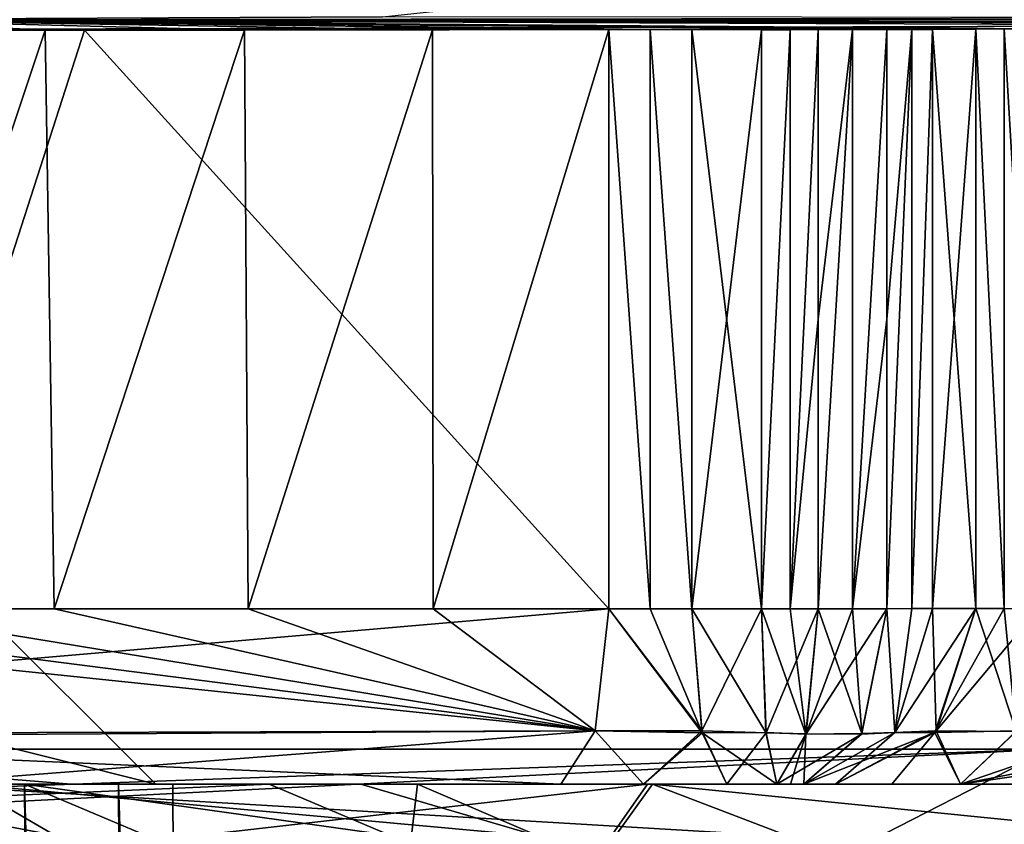
# Model space of a CAD drawing. Units: millimetres. Extents: x -64 to 16, y -163 to 215.
# Drawn here: x 5 to 8, y 9 to 11 of the extents above; entities that cross this region are included whole.
import ezdxf

# ---------------------------------------------------------------- set-up
doc = ezdxf.new("R2010")
doc.units = ezdxf.units.MM
doc.header["$LTSCALE"] = 101.851852
for name, color, linetype in [('1', 7, 'CONTINUOUS'), ('1166', 7, 'CONTINUOUS'), ('1167', 7, 'CONTINUOUS'), ('1168', 7, 'CONTINUOUS'), ('1169', 7, 'CONTINUOUS'), ('1170', 7, 'CONTINUOUS'), ('1212', 7, 'CONTINUOUS'), ('1213', 7, 'CONTINUOUS'), ('1214', 7, 'CONTINUOUS'), ('1215', 7, 'CONTINUOUS'), ('1216', 7, 'CONTINUOUS'), ('1225', 7, 'CONTINUOUS'), ('1269', 7, 'CONTINUOUS'), ('1270', 7, 'CONTINUOUS'), ('1320', 7, 'CONTINUOUS'), ('1321', 7, 'CONTINUOUS'), ('1323', 7, 'CONTINUOUS'), ('1328', 7, 'CONTINUOUS'), ('1330', 7, 'CONTINUOUS'), ('1331', 7, 'CONTINUOUS'), ('1349', 7, 'CONTINUOUS'), ('1351', 7, 'CONTINUOUS'), ('1352', 7, 'CONTINUOUS'), ('55', 7, 'CONTINUOUS'), ('62', 7, 'CONTINUOUS'), ('8', 7, 'CONTINUOUS'), ('87', 7, 'CONTINUOUS'), ('88', 7, 'CONTINUOUS'), ('911', 7, 'CONTINUOUS'), ('916', 7, 'CONTINUOUS'), ('917', 7, 'CONTINUOUS'), ('918', 7, 'CONTINUOUS'), ('919', 7, 'CONTINUOUS'), ('920', 7, 'CONTINUOUS'), ('921', 7, 'CONTINUOUS'), ('922', 7, 'CONTINUOUS'), ('923', 7, 'CONTINUOUS'), ('924', 7, 'CONTINUOUS'), ('925', 7, 'CONTINUOUS'), ('926', 7, 'CONTINUOUS'), ('927', 7, 'CONTINUOUS'), ('928', 7, 'CONTINUOUS'), ('944', 7, 'CONTINUOUS'), ('945', 7, 'CONTINUOUS'), ('946', 7, 'CONTINUOUS'), ('947', 7, 'CONTINUOUS'), ('948', 7, 'CONTINUOUS'), ('949', 7, 'CONTINUOUS'), ('950', 7, 'CONTINUOUS'), ('951', 7, 'CONTINUOUS'), ('952', 7, 'CONTINUOUS'), ('953', 7, 'CONTINUOUS'), ('954', 7, 'CONTINUOUS'), ('955', 7, 'CONTINUOUS'), ('956', 7, 'CONTINUOUS')]:
    doc.layers.add(name, color=color, linetype=linetype)

msp = doc.modelspace()

# ---------------------------------------------------------------- linework, layer by layer
at = {"layer": '1', "color": 7, "linetype": 'Continuous'}
for points in [[(1.2433, 5, 14.4444), (8.9668, 5, 13.3298), (1.25, 124.4991, 14.9935), (1.2433, 5, 14.4444)], [(1.25, 124.4991, 14.9935), (8.9668, 5, 13.3298), (5.6963, 124.4991, 14.7608), (1.25, 124.4991, 14.9935)], [(8.9668, 5, 13.3298), (9.0145, 5, 13.3085), (5.6963, 124.4991, 14.7608), (8.9668, 5, 13.3298)], [(5.6963, 124.4991, 14.7608), (9.0145, 5, 13.3085), (9.2931, 124.4991, 13.7857), (5.6963, 124.4991, 14.7608)]]:
    msp.add_3dface(points, dxfattribs=at)
at = {"layer": '1166', "color": 7, "linetype": 'Continuous'}
for points in [[(5.2856, 11.0394, -11.5673), (4.7376, 9.3977, -11.6234), (4.6891, 11.0391, -11.6359), (5.2856, 11.0394, -11.5673)], [(5.3115, 9.3977, -11.5561), (4.7376, 9.3977, -11.6234), (5.2856, 11.0394, -11.5673), (5.3115, 9.3977, -11.5561)], [(5.8514, 11.0399, -11.4804), (5.3115, 9.3977, -11.5561), (5.2856, 11.0394, -11.5673), (5.8514, 11.0399, -11.4804)], [(5.8617, 9.3977, -11.471), (5.3115, 9.3977, -11.5561), (5.8514, 11.0399, -11.4804), (5.8617, 9.3977, -11.471)], [(6.385, 11.0404, -11.3743), (5.8617, 9.3977, -11.471), (5.8514, 11.0399, -11.4804), (6.385, 11.0404, -11.3743)], [(6.3873, 9.3977, -11.3662), (5.8617, 9.3977, -11.471), (6.385, 11.0404, -11.3743), (6.3873, 9.3977, -11.3662)], [(6.8853, 11.0411, -11.2481), (6.3873, 9.3977, -11.3662), (6.385, 11.0404, -11.3743), (6.8853, 11.0411, -11.2481)], [(6.885, 9.3977, -11.2403), (6.3873, 9.3977, -11.3662), (6.8853, 11.0411, -11.2481), (6.885, 9.3977, -11.2403)]]:
    msp.add_3dface(points, dxfattribs=at)
at = {"layer": '1167', "color": 7, "linetype": 'Continuous'}
for points in [[(7.0023, 9.3976, -11.2218), (6.885, 9.3977, -11.2403), (6.8853, 11.0411, -11.2481), (7.0023, 9.3976, -11.2218)], [(7.0023, 9.3976, -11.2218), (6.8853, 11.0411, -11.2481), (7.0023, 11.0412, -11.2297), (7.0023, 9.3976, -11.2218)], [(7.1208, 9.3977, -11.2314), (7.0023, 9.3976, -11.2218), (7.0023, 11.0412, -11.2297), (7.1208, 9.3977, -11.2314)], [(7.1208, 11.0411, -11.2393), (7.1208, 9.3977, -11.2314), (7.0023, 11.0412, -11.2297), (7.1208, 11.0411, -11.2393)]]:
    msp.add_3dface(points, dxfattribs=at)
at = {"layer": '1168', "color": 7, "linetype": 'Continuous'}
for points in [[(5.2856, 11.0394, -11.5673), (4.6891, 11.0391, -11.6359), (4.7187, 11.0687, -5.9865), (5.2856, 11.0394, -11.5673)], [(4.7381, 11.0691, -5.9016), (11.8653, 11.0675, -6.201), (4.7187, 11.0687, -5.9865), (4.7381, 11.0691, -5.9016)], [(7.7454, 11.0416, -11.1547), (7.6738, 11.0414, -11.1949), (4.7187, 11.0687, -5.9865), (7.7454, 11.0416, -11.1547)], [(7.6738, 11.0414, -11.1949), (7.0023, 11.0412, -11.2297), (4.7187, 11.0687, -5.9865), (7.6738, 11.0414, -11.1949)], [(7.8034, 11.0419, -11.0966), (7.7454, 11.0416, -11.1547), (4.7187, 11.0687, -5.9865), (7.8034, 11.0419, -11.0966)], [(7.9271, 11.0428, -10.9332), (7.8034, 11.0419, -11.0966), (4.7187, 11.0687, -5.9865), (7.9271, 11.0428, -10.9332)], [(11.8653, 11.0675, -6.201), (11.1078, 11.0588, -7.8662), (4.7187, 11.0687, -5.9865), (11.8653, 11.0675, -6.201)], [(11.1078, 11.0588, -7.8662), (9.7263, 11.0495, -9.6498), (4.7187, 11.0687, -5.9865), (11.1078, 11.0588, -7.8662)], [(9.7263, 11.0495, -9.6498), (8.1047, 11.0435, -10.7865), (4.7187, 11.0687, -5.9865), (9.7263, 11.0495, -9.6498)], [(8.1047, 11.0435, -10.7865), (8.0074, 11.0432, -10.8495), (4.7187, 11.0687, -5.9865), (8.1047, 11.0435, -10.7865)], [(6.8853, 11.0411, -11.2481), (6.385, 11.0404, -11.3743), (4.7187, 11.0687, -5.9865), (6.8853, 11.0411, -11.2481)], [(7.0023, 11.0412, -11.2297), (6.8853, 11.0411, -11.2481), (4.7187, 11.0687, -5.9865), (7.0023, 11.0412, -11.2297)], [(6.385, 11.0404, -11.3743), (5.8514, 11.0399, -11.4804), (4.7187, 11.0687, -5.9865), (6.385, 11.0404, -11.3743)], [(5.8514, 11.0399, -11.4804), (5.2856, 11.0394, -11.5673), (4.7187, 11.0687, -5.9865), (5.8514, 11.0399, -11.4804)], [(8.0074, 11.0432, -10.8495), (7.9271, 11.0428, -10.9332), (4.7187, 11.0687, -5.9865), (8.0074, 11.0432, -10.8495)], [(4.7917, 11.0695, -5.833), (11.8653, 11.0675, -6.201), (4.7381, 11.0691, -5.9016), (4.7917, 11.0695, -5.833)], [(12.4553, 11.0794, -3.9415), (11.8653, 11.0675, -6.201), (4.7917, 11.0695, -5.833), (12.4553, 11.0794, -3.9415)], [(7.6738, 11.0414, -11.1949), (7.5769, 11.0412, -11.232), (7.0023, 11.0412, -11.2297), (7.6738, 11.0414, -11.1949)], [(7.5769, 11.0412, -11.232), (7.1208, 11.0411, -11.2393), (7.0023, 11.0412, -11.2297), (7.5769, 11.0412, -11.232)], [(7.4796, 11.041, -11.2678), (7.1208, 11.0411, -11.2393), (7.5769, 11.0412, -11.232), (7.4796, 11.041, -11.2678)], [(7.3182, 11.0409, -11.2795), (7.1208, 11.0411, -11.2393), (7.4796, 11.041, -11.2678), (7.3182, 11.0409, -11.2795)], [(7.3182, 11.0409, -11.2795), (7.4796, 11.041, -11.2678), (7.3997, 11.0409, -11.2847), (7.3182, 11.0409, -11.2795)]]:
    msp.add_3dface(points, dxfattribs=at)
at = {"layer": '1169', "color": 7, "linetype": 'Continuous'}
for points in [[(7.9272, 9.3985, -10.9249), (7.8034, 11.0419, -11.0966), (7.9271, 11.0428, -10.9332), (7.9272, 9.3985, -10.9249)], [(7.8035, 9.3985, -11.0884), (7.8034, 11.0419, -11.0966), (7.9272, 9.3985, -10.9249), (7.8035, 9.3985, -11.0884)]]:
    msp.add_3dface(points, dxfattribs=at)
at = {"layer": '1170', "color": 7, "linetype": 'Continuous'}
for points in [[(8.0072, 9.398, -10.8413), (7.9271, 11.0428, -10.9332), (8.0074, 11.0432, -10.8495), (8.0072, 9.398, -10.8413)], [(8.0072, 9.398, -10.8413), (7.9272, 9.3985, -10.9249), (7.9271, 11.0428, -10.9332), (8.0072, 9.398, -10.8413)], [(8.1042, 9.3977, -10.7783), (8.0072, 9.398, -10.8413), (8.0074, 11.0432, -10.8495), (8.1042, 9.3977, -10.7783)], [(8.1047, 11.0435, -10.7865), (8.1042, 9.3977, -10.7783), (8.0074, 11.0432, -10.8495), (8.1047, 11.0435, -10.7865)]]:
    msp.add_3dface(points, dxfattribs=at)
at = {"layer": '1212', "color": 7, "linetype": 'Continuous'}
for points in [[(7.9271, 11.0427, 10.9332), (8.0074, 9.398, 10.8411), (8.0073, 11.0432, 10.8495), (7.9271, 11.0427, 10.9332)], [(7.9272, 9.3985, 10.9249), (8.0074, 9.398, 10.8411), (7.9271, 11.0427, 10.9332), (7.9272, 9.3985, 10.9249)], [(8.1046, 9.3977, 10.7781), (8.1052, 11.0435, 10.7863), (8.0073, 11.0432, 10.8495), (8.1046, 9.3977, 10.7781)], [(8.0074, 9.398, 10.8411), (8.1046, 9.3977, 10.7781), (8.0073, 11.0432, 10.8495), (8.0074, 9.398, 10.8411)]]:
    msp.add_3dface(points, dxfattribs=at)
at = {"layer": '1213', "color": 7, "linetype": 'Continuous'}
for points in [[(3.6887, 11.0387, 11.7104), (11.1131, 11.0589, 7.857), (3.715, 11.065, 6.6858), (3.6887, 11.0387, 11.7104)], [(11.1131, 11.0589, 7.857), (12.1921, 11.0731, 5.1356), (3.715, 11.065, 6.6858), (11.1131, 11.0589, 7.857)], [(3.715, 11.065, 6.6858), (12.1921, 11.0731, 5.1356), (3.7418, 11.0655, 6.587), (3.715, 11.065, 6.6858)], [(3.7418, 11.0655, 6.587), (12.1921, 11.0731, 5.1356), (3.814, 11.0659, 6.5143), (3.7418, 11.0655, 6.587)], [(3.814, 11.0659, 6.5143), (12.1921, 11.0731, 5.1356), (6.2428, 11.0778, 4.2442), (3.814, 11.0659, 6.5143)], [(8.1052, 11.0435, 10.7863), (11.1131, 11.0589, 7.857), (3.6887, 11.0387, 11.7104), (8.1052, 11.0435, 10.7863)], [(8.0073, 11.0432, 10.8495), (8.1052, 11.0435, 10.7863), (3.6887, 11.0387, 11.7104), (8.0073, 11.0432, 10.8495)], [(7.9271, 11.0427, 10.9332), (8.0073, 11.0432, 10.8495), (3.6887, 11.0387, 11.7104), (7.9271, 11.0427, 10.9332)], [(7.8034, 11.0419, 11.0967), (7.9271, 11.0427, 10.9332), (3.6887, 11.0387, 11.7104), (7.8034, 11.0419, 11.0967)], [(7.0023, 11.0412, 11.2296), (7.8034, 11.0419, 11.0967), (3.6887, 11.0387, 11.7104), (7.0023, 11.0412, 11.2296)], [(6.885, 11.0411, 11.2482), (7.0023, 11.0412, 11.2296), (3.6887, 11.0387, 11.7104), (6.885, 11.0411, 11.2482)], [(5.3979, 11.0395, 11.5523), (6.885, 11.0411, 11.2482), (3.6887, 11.0387, 11.7104), (5.3979, 11.0395, 11.5523)], [(7.7454, 11.0416, 11.1547), (7.8034, 11.0419, 11.0967), (7.0023, 11.0412, 11.2296), (7.7454, 11.0416, 11.1547)], [(7.6738, 11.0414, 11.1949), (7.7454, 11.0416, 11.1547), (7.0023, 11.0412, 11.2296), (7.6738, 11.0414, 11.1949)], [(7.5769, 11.0412, 11.232), (7.6738, 11.0414, 11.1949), (7.0023, 11.0412, 11.2296), (7.5769, 11.0412, 11.232)], [(7.1208, 11.0412, 11.2393), (7.5769, 11.0412, 11.232), (7.0023, 11.0412, 11.2296), (7.1208, 11.0412, 11.2393)], [(7.4796, 11.041, 11.2678), (7.5769, 11.0412, 11.232), (7.1208, 11.0412, 11.2393), (7.4796, 11.041, 11.2678)], [(7.3182, 11.0409, 11.2795), (7.4796, 11.041, 11.2678), (7.1208, 11.0412, 11.2393), (7.3182, 11.0409, 11.2795)], [(7.4796, 11.041, 11.2678), (7.3182, 11.0409, 11.2795), (7.3997, 11.0409, 11.2847), (7.4796, 11.041, 11.2678)]]:
    msp.add_3dface(points, dxfattribs=at)
at = {"layer": '1214', "color": 7, "linetype": 'Continuous'}
for points in [[(7.1208, 9.3977, 11.2314), (7.3182, 11.0409, 11.2795), (7.1208, 11.0412, 11.2393), (7.1208, 9.3977, 11.2314)], [(7.3183, 9.3976, 11.2715), (7.3182, 11.0409, 11.2795), (7.1208, 9.3977, 11.2314), (7.3183, 9.3976, 11.2715)]]:
    msp.add_3dface(points, dxfattribs=at)
at = {"layer": '1215', "color": 7, "linetype": 'Continuous'}
for points in [[(7.0023, 9.3976, 11.2218), (7.0023, 11.0412, 11.2296), (6.885, 11.0411, 11.2482), (7.0023, 9.3976, 11.2218)], [(6.885, 9.3977, 11.2403), (7.0023, 9.3976, 11.2218), (6.885, 11.0411, 11.2482), (6.885, 9.3977, 11.2403)], [(7.0023, 9.3976, 11.2218), (7.1208, 9.3977, 11.2314), (7.0023, 11.0412, 11.2296), (7.0023, 9.3976, 11.2218)], [(7.1208, 9.3977, 11.2314), (7.1208, 11.0412, 11.2393), (7.0023, 11.0412, 11.2296), (7.1208, 9.3977, 11.2314)]]:
    msp.add_3dface(points, dxfattribs=at)
at = {"layer": '1216', "color": 7, "linetype": 'Continuous'}
for points in [[(4.8675, 9.3977, 11.6099), (5.3979, 11.0395, 11.5523), (3.6887, 11.0387, 11.7104), (4.8675, 9.3977, 11.6099)], [(4.8675, 9.3977, 11.6099), (6.885, 9.3977, 11.2403), (5.3979, 11.0395, 11.5523), (4.8675, 9.3977, 11.6099)], [(6.885, 9.3977, 11.2403), (6.885, 11.0411, 11.2482), (5.3979, 11.0395, 11.5523), (6.885, 9.3977, 11.2403)]]:
    msp.add_3dface(points, dxfattribs=at)
at = {"layer": '1225', "color": 7, "linetype": 'Continuous'}
for points in [[(3.814, 11.0659, 6.5143), (7.2487, 11.1853, 1.1187), (3.707, 11.1542, 6.3321), (3.814, 11.0659, 6.5143)], [(3.814, 11.0659, 6.5143), (6.2428, 11.0778, 4.2442), (7.2487, 11.1853, 1.1187), (3.814, 11.0659, 6.5143)]]:
    msp.add_3dface(points, dxfattribs=at)
at = {"layer": '1269', "color": 7, "linetype": 'Continuous'}
for points in [[(0.004, 8.9, -9.8997), (6.9955, 8.9, -7.0048), (0, 8.1, -9.1), (0.004, 8.9, -9.8997)], [(0, 8.1, -9.1), (6.9955, 8.9, -7.0048), (6.4347, 8.1, -6.4347), (0, 8.1, -9.1)], [(6.9955, 8.9, -7.0048), (9.9, 8.9), (6.4347, 8.1, -6.4347), (6.9955, 8.9, -7.0048)], [(6.4347, 8.1, -6.4347), (9.9, 8.9), (9.3343, 8.6657), (6.4347, 8.1, -6.4347)]]:
    msp.add_3dface(points, dxfattribs=at)
at = {"layer": '1270', "color": 7, "linetype": 'Continuous'}
for points in [[(6.4347, 8.1, 6.4347), (3.7881, 8.9, 9.1463), (0, 8.1, 9.1), (6.4347, 8.1, 6.4347)], [(7.0095, 8.9, 6.9906), (3.7881, 8.9, 9.1463), (6.4347, 8.1, 6.4347), (7.0095, 8.9, 6.9906)], [(9.1, 8.1), (7.0095, 8.9, 6.9906), (6.4347, 8.1, 6.4347), (9.1, 8.1)], [(9.9, 8.9), (7.0095, 8.9, 6.9906), (9.3343, 8.6657), (9.9, 8.9)], [(7.0095, 8.9, 6.9906), (9.1, 8.1), (9.3343, 8.6657), (7.0095, 8.9, 6.9906)]]:
    msp.add_3dface(points, dxfattribs=at)
at = {"layer": '1320', "color": 7, "linetype": 'Continuous'}
for points in [[(5.6, 8.9), (3.4062, 8.9, 4.555), (2.8092, 8.9, 4.8444), (5.6, 8.9)], [(4.0218, 8.9, 4.0218), (3.4062, 8.9, 4.555), (5.6, 8.9), (4.0218, 8.9, 4.0218)], [(5.2273, 8.9, -2.2416), (5.4939, 8.9, -1.4721), (3.9598, 8.9, -3.9598), (5.2273, 8.9, -2.2416)], [(5.4939, 8.9, -1.4721), (5.6, 8.9), (3.9598, 8.9, -3.9598), (5.4939, 8.9, -1.4721)], [(4.5255, 8.9, -4.5255), (5.2273, 8.9, -2.2416), (3.9598, 8.9, -3.9598), (4.5255, 8.9, -4.5255)], [(4.555, 8.9, 3.4062), (4.0218, 8.9, 4.0218), (5.6, 8.9), (4.555, 8.9, 3.4062)], [(5.9217, 8.9, -2.4277), (5.2273, 8.9, -2.2416), (4.5255, 8.9, -4.5255), (5.9217, 8.9, -2.4277)], [(5.0633, 8.9, 3.9145), (4.555, 8.9, 3.4062), (5.6, 8.9), (5.0633, 8.9, 3.9145)], [(6.1819, 8.9, 1.6564), (5.0633, 8.9, 3.9145), (5.6, 8.9), (6.1819, 8.9, 1.6564)], [(5.4939, 8.9, -1.4721), (5.6478, 8.9, -0.6724), (5.6, 8.9), (5.4939, 8.9, -1.4721)], [(5.6478, 8.9, -0.6724), (6.1819, 8.9, 1.6564), (5.6, 8.9), (5.6478, 8.9, -0.6724)], [(6.3422, 8.9, -0.8584), (6.1819, 8.9, 1.6564), (5.6478, 8.9, -0.6724), (6.3422, 8.9, -0.8584)]]:
    msp.add_3dface(points, dxfattribs=at)
at = {"layer": '1321', "color": 7, "linetype": 'Continuous'}
for points in [[(5.0633, 8.9, 3.9145), (6.1819, 8.9, 1.6564), (6.6886, 8.7511, -0.952), (5.0633, 8.9, 3.9145)], [(5.0633, 8.9, 3.9145), (6.6886, 8.7511, -0.952), (5.3142, 8.7544, 4.1665), (5.0633, 8.9, 3.9145)], [(6.1819, 8.9, 1.6564), (6.3422, 8.9, -0.8584), (6.6886, 8.7511, -0.952), (6.1819, 8.9, 1.6564)]]:
    msp.add_3dface(points, dxfattribs=at)
at = {"layer": '1323', "color": 7, "linetype": 'Continuous'}
for points in [[(4.555, 8.9, 3.4062), (5.0633, 8.9, 3.9145), (5.3142, 8.7544, 4.1665), (4.555, 8.9, 3.4062)], [(4.555, 8.9, 3.4062), (5.3142, 8.7544, 4.1665), (5.4179, 8.4, 4.2728), (4.555, 8.9, 3.4062)], [(4.555, 8.9, 3.4062), (5.4179, 8.4, 4.2728), (4.5582, 3.1967, 3.4516), (4.555, 8.9, 3.4062)]]:
    msp.add_3dface(points, dxfattribs=at)
at = {"layer": '1328', "color": 7, "linetype": 'Continuous'}
for points in [[(6.3422, 8.9, -0.8584), (5.6478, 8.9, -0.6724), (5.6733, 3.1967, -0.7101), (6.3422, 8.9, -0.8584)], [(6.6886, 8.7511, -0.952), (6.3422, 8.9, -0.8584), (5.6733, 3.1967, -0.7101), (6.6886, 8.7511, -0.952)]]:
    msp.add_3dface(points, dxfattribs=at)
at = {"layer": '1330', "color": 7, "linetype": 'Continuous'}
for points in [[(5.2273, 8.9, -2.2416), (5.9217, 8.9, -2.4277), (6.2658, 8.7538, -2.5191), (5.2273, 8.9, -2.2416)], [(5.2683, 3.1967, -2.2217), (5.2273, 8.9, -2.2416), (6.4093, 8.4, -2.5556), (5.2683, 3.1967, -2.2217)], [(6.4093, 8.4, -2.5556), (5.2273, 8.9, -2.2416), (6.2658, 8.7538, -2.5191), (6.4093, 8.4, -2.5556)]]:
    msp.add_3dface(points, dxfattribs=at)
at = {"layer": '1331', "color": 7, "linetype": 'Continuous'}
for points in [[(5.9217, 8.9, -2.4277), (4.5255, 8.9, -4.5255), (2.5198, 8.7511, -6.2685), (5.9217, 8.9, -2.4277)], [(6.2658, 8.7538, -2.5191), (5.9217, 8.9, -2.4277), (2.5198, 8.7511, -6.2685), (6.2658, 8.7538, -2.5191)]]:
    msp.add_3dface(points, dxfattribs=at)
at = {"layer": '1349', "color": 7, "linetype": 'Continuous'}
for points in [[(5.4939, 8.9, -1.4721), (5.2273, 8.9, -2.2416), (5.5515, -2.5, -1.4875), (5.4939, 8.9, -1.4721)], [(5.5515, -2.5, -1.4875), (5.2273, 8.9, -2.2416), (5.2683, 3.1967, -2.2217), (5.5515, -2.5, -1.4875)], [(5.6478, 8.9, -0.6724), (5.4939, 8.9, -1.4721), (5.6733, 3.1967, -0.7101), (5.6478, 8.9, -0.6724)], [(5.4939, 8.9, -1.4721), (5.6985, -2.5, -0.7477), (5.6733, 3.1967, -0.7101), (5.4939, 8.9, -1.4721)], [(5.6985, -2.5, -0.7477), (5.4939, 8.9, -1.4721), (5.5515, -2.5, -1.4875), (5.6985, -2.5, -0.7477)]]:
    msp.add_3dface(points, dxfattribs=at)
at = {"layer": '1351', "color": 7, "linetype": 'Continuous'}
msp.add_3dface([(5.6, 8.9), (2.8092, 8.9, 4.8444), (5.0974, 9.4, 0), (5.6, 8.9)], dxfattribs=at)
at = {"layer": '1352', "color": 7, "linetype": 'Continuous'}
for points in [[(3.9598, 8.9, -3.9598), (5.6, 8.9), (3.6044, 9.4, -3.6044), (3.9598, 8.9, -3.9598)], [(5.6, 8.9), (5.0974, 9.4, 0), (3.6044, 9.4, -3.6044), (5.6, 8.9)]]:
    msp.add_3dface(points, dxfattribs=at)
at = {"layer": '55', "color": 7, "linetype": 'Continuous'}
for points in [[(3.2254, 8.7, -11.62), (8.2549, 8.7, -10.5819), (3.2252, 8.9986, -11.9202), (3.2254, 8.7, -11.62)], [(3.2252, 8.9986, -11.9202), (8.2549, 8.7, -10.5819), (8.408, 8.9986, -10.8416), (3.2252, 8.9986, -11.9202)]]:
    msp.add_3dface(points, dxfattribs=at)
at = {"layer": '62', "color": 7, "linetype": 'Continuous'}
for points in [[(3.2252, 8.9986, -11.9202), (5.5021, 124.2019, -12.262), (3.1878, 62.4921, -12.1677), (3.2252, 8.9986, -11.9202)], [(3.2252, 8.9986, -11.9202), (8.408, 8.9986, -10.8416), (5.5021, 124.2019, -12.262), (3.2252, 8.9986, -11.9202)], [(5.5021, 124.2019, -12.262), (8.408, 8.9986, -10.8416), (8.281, 124.2017, -11.4978), (5.5021, 124.2019, -12.262)]]:
    msp.add_3dface(points, dxfattribs=at)
at = {"layer": '8', "color": 7, "linetype": 'Continuous'}
for points in [[(8.9678, 5, -13.3303), (1.2433, 5, -14.4444), (5.6967, 124.4991, -14.7608), (8.9678, 5, -13.3303)], [(1.2433, 5, -14.4444), (1.25, 124.4991, -14.9935), (5.6967, 124.4991, -14.7608), (1.2433, 5, -14.4444)], [(9.2959, 124.4991, -13.7843), (8.9678, 5, -13.3303), (5.6967, 124.4991, -14.7608), (9.2959, 124.4991, -13.7843)]]:
    msp.add_3dface(points, dxfattribs=at)
at = {"layer": '87', "color": 7, "linetype": 'Continuous'}
for points in [[(2.1878, 62.5259, 12.1949), (5.4978, 124.2019, 12.2626), (2.2252, 8.9986, 11.9481), (2.1878, 62.5259, 12.1949)], [(5.4978, 124.2019, 12.2626), (8.2458, 124.2017, 11.5142), (2.2252, 8.9986, 11.9481), (5.4978, 124.2019, 12.2626)], [(2.2252, 8.9986, 11.9481), (8.2458, 124.2017, 11.5142), (8.1366, 8.9986, 10.9804), (2.2252, 8.9986, 11.9481)]]:
    msp.add_3dface(points, dxfattribs=at)
at = {"layer": '88', "color": 7, "linetype": 'Continuous'}
for points in [[(2.2252, 8.9986, 11.9481), (8.1366, 8.9986, 10.9804), (2.2253, 8.7874, 11.8597), (2.2252, 8.9986, 11.9481)], [(8.1366, 8.9986, 10.9804), (2.2254, 8.7, 11.6481), (2.2253, 8.7874, 11.8597), (8.1366, 8.9986, 10.9804)], [(7.5536, 8.7, 10.9075), (2.2254, 8.7, 11.6481), (8.1366, 8.9986, 10.9804), (7.5536, 8.7, 10.9075)], [(11.2792, 8.7, 7.3036), (7.5536, 8.7, 10.9075), (8.1366, 8.9986, 10.9804), (11.2792, 8.7, 7.3036)]]:
    msp.add_3dface(points, dxfattribs=at)
at = {"layer": '911', "color": 7, "linetype": 'Continuous'}
for points in [[(0.004, 8.9, -9.8997), (3.8044, 8.9, -10.2148), (6.9955, 8.9, -7.0048), (0.004, 8.9, -9.8997)], [(7.0095, 8.9, 6.9906), (4.9034, 8.9, 11.1033), (3.7881, 8.9, 9.1463), (7.0095, 8.9, 6.9906)], [(6.7487, 8.9, -10.7592), (6.9835, 8.9, -10.7221), (3.8044, 8.9, -10.2148), (6.7487, 8.9, -10.7592)], [(3.8044, 8.9, -10.2148), (6.9835, 8.9, -10.7221), (6.9955, 8.9, -7.0048), (3.8044, 8.9, -10.2148)], [(5.3595, 8.9, -11.0448), (6.7487, 8.9, -10.7592), (3.8044, 8.9, -10.2148), (5.3595, 8.9, -11.0448)], [(3.8086, 8.9, -11.1953), (5.3595, 8.9, -11.0448), (3.8044, 8.9, -10.2148), (3.8086, 8.9, -11.1953)], [(6.7487, 8.9, 10.7592), (4.9034, 8.9, 11.1033), (7.0095, 8.9, 6.9906), (6.7487, 8.9, 10.7592)], [(6.9835, 8.9, 10.7221), (6.7487, 8.9, 10.7592), (7.0095, 8.9, 6.9906), (6.9835, 8.9, 10.7221)], [(7.2203, 8.9, 10.7414), (6.9835, 8.9, 10.7221), (7.0095, 8.9, 6.9906), (7.2203, 8.9, 10.7414)], [(6.9835, 8.9, -10.7221), (7.2203, 8.9, -10.7414), (6.9955, 8.9, -7.0048), (6.9835, 8.9, -10.7221)], [(7.6887, 8.9, -10.4558), (7.8832, 8.9, -10.3298), (6.9955, 8.9, -7.0048), (7.6887, 8.9, -10.4558)], [(6.9955, 8.9, -7.0048), (7.8832, 8.9, -10.3298), (9.9, 8.9), (6.9955, 8.9, -7.0048)], [(7.5284, 8.9, -10.6233), (7.6887, 8.9, -10.4558), (6.9955, 8.9, -7.0048), (7.5284, 8.9, -10.6233)], [(7.439, 8.9, -10.7415), (7.5284, 8.9, -10.6233), (6.9955, 8.9, -7.0048), (7.439, 8.9, -10.7415)], [(7.4008, 8.9, -10.756), (7.439, 8.9, -10.7415), (6.9955, 8.9, -7.0048), (7.4008, 8.9, -10.756)], [(7.3625, 8.9, -10.7703), (7.4008, 8.9, -10.756), (6.9955, 8.9, -7.0048), (7.3625, 8.9, -10.7703)], [(7.2203, 8.9, -10.7414), (7.3625, 8.9, -10.7703), (6.9955, 8.9, -7.0048), (7.2203, 8.9, -10.7414)], [(9.9, 8.9), (7.2203, 8.9, 10.7414), (7.0095, 8.9, 6.9906), (9.9, 8.9)], [(7.3625, 8.9, 10.7703), (7.2203, 8.9, 10.7414), (9.9, 8.9), (7.3625, 8.9, 10.7703)], [(7.4008, 8.9, 10.756), (7.3625, 8.9, 10.7703), (9.9, 8.9), (7.4008, 8.9, 10.756)], [(7.439, 8.9, 10.7415), (7.4008, 8.9, 10.756), (9.9, 8.9), (7.439, 8.9, 10.7415)], [(7.5284, 8.9, 10.6233), (7.439, 8.9, 10.7415), (9.9, 8.9), (7.5284, 8.9, 10.6233)], [(7.6887, 8.9, 10.4559), (7.5284, 8.9, 10.6233), (9.9, 8.9), (7.6887, 8.9, 10.4559)], [(7.8832, 8.9, 10.3298), (7.6887, 8.9, 10.4559), (9.9, 8.9), (7.8832, 8.9, 10.3298)], [(11.0588, 8.9, 6.8462), (7.8832, 8.9, 10.3298), (9.9, 8.9), (11.0588, 8.9, 6.8462)], [(7.8832, 8.9, -10.3298), (11.0507, 8.9, -6.8638), (9.9, 8.9), (7.8832, 8.9, -10.3298)]]:
    msp.add_3dface(points, dxfattribs=at)
at = {"layer": '916', "color": 7, "linetype": 'Continuous'}
for points in [[(3.7341, 9.0323, -11.5389), (3.524, 9.3977, -11.7112), (6.8463, 9.051, -11.1037), (3.7341, 9.0323, -11.5389)], [(6.8463, 9.051, -11.1037), (3.524, 9.3977, -11.7112), (4.1408, 9.3977, -11.6746), (6.8463, 9.051, -11.1037)], [(4.7376, 9.3977, -11.6234), (6.8463, 9.051, -11.1037), (4.1408, 9.3977, -11.6746), (4.7376, 9.3977, -11.6234)], [(5.3115, 9.3977, -11.5561), (6.8463, 9.051, -11.1037), (4.7376, 9.3977, -11.6234), (5.3115, 9.3977, -11.5561)], [(5.8617, 9.3977, -11.471), (6.8463, 9.051, -11.1037), (5.3115, 9.3977, -11.5561), (5.8617, 9.3977, -11.471)], [(6.3873, 9.3977, -11.3662), (6.8463, 9.051, -11.1037), (5.8617, 9.3977, -11.471), (6.3873, 9.3977, -11.3662)], [(6.885, 9.3977, -11.2403), (6.8463, 9.051, -11.1037), (6.3873, 9.3977, -11.3662), (6.885, 9.3977, -11.2403)], [(6.7487, 8.9, -10.7592), (3.7341, 9.0323, -11.5389), (6.8463, 9.051, -11.1037), (6.7487, 8.9, -10.7592)], [(6.7487, 8.9, -10.7592), (5.3595, 8.9, -11.0448), (3.7341, 9.0323, -11.5389), (6.7487, 8.9, -10.7592)], [(5.3595, 8.9, -11.0448), (3.8086, 8.9, -11.1953), (3.7341, 9.0323, -11.5389), (5.3595, 8.9, -11.0448)]]:
    msp.add_3dface(points, dxfattribs=at)
at = {"layer": '917', "color": 7, "linetype": 'Continuous'}
for points in [[(6.8463, 9.051, -11.1037), (6.885, 9.3977, -11.2403), (7.1501, 9.0456, -11.0871), (6.8463, 9.051, -11.1037)], [(7.1501, 9.0456, -11.0871), (6.885, 9.3977, -11.2403), (7.0023, 9.3976, -11.2218), (7.1501, 9.0456, -11.0871)], [(7.1208, 9.3977, -11.2314), (7.1501, 9.0456, -11.0871), (7.0023, 9.3976, -11.2218), (7.1208, 9.3977, -11.2314)], [(6.9835, 8.9, -10.7221), (6.7487, 8.9, -10.7592), (6.8463, 9.051, -11.1037), (6.9835, 8.9, -10.7221)], [(6.9835, 8.9, -10.7221), (6.8463, 9.051, -11.1037), (7.1501, 9.0456, -11.0871), (6.9835, 8.9, -10.7221)], [(7.2203, 8.9, -10.7414), (6.9835, 8.9, -10.7221), (7.1501, 9.0456, -11.0871), (7.2203, 8.9, -10.7414)]]:
    msp.add_3dface(points, dxfattribs=at)
at = {"layer": '918', "color": 7, "linetype": 'Continuous'}
for points in [[(7.1501, 9.0456, -11.0871), (7.1208, 9.3977, -11.2314), (7.3313, 9.0462, -11.1245), (7.1501, 9.0456, -11.0871)], [(7.3313, 9.0462, -11.1245), (7.1208, 9.3977, -11.2314), (7.3183, 9.3976, -11.2715), (7.3313, 9.0462, -11.1245)], [(7.3625, 8.9, -10.7703), (7.1501, 9.0456, -11.0871), (7.3313, 9.0462, -11.1245), (7.3625, 8.9, -10.7703)], [(7.3625, 8.9, -10.7703), (7.2203, 8.9, -10.7414), (7.1501, 9.0456, -11.0871), (7.3625, 8.9, -10.7703)]]:
    msp.add_3dface(points, dxfattribs=at)
at = {"layer": '919', "color": 7, "linetype": 'Continuous'}
for points in [[(7.3183, 9.3976, -11.2715), (7.1208, 9.3977, -11.2314), (7.1208, 11.0411, -11.2393), (7.3183, 9.3976, -11.2715)], [(7.3182, 11.0409, -11.2795), (7.3183, 9.3976, -11.2715), (7.1208, 11.0411, -11.2393), (7.3182, 11.0409, -11.2795)]]:
    msp.add_3dface(points, dxfattribs=at)
at = {"layer": '920', "color": 7, "linetype": 'Continuous'}
for points in [[(7.3183, 9.3976, -11.2715), (7.3182, 11.0409, -11.2795), (7.3997, 11.0409, -11.2847), (7.3183, 9.3976, -11.2715)], [(7.3183, 9.3976, -11.2715), (7.3997, 11.0409, -11.2847), (7.3998, 9.3976, -11.2767), (7.3183, 9.3976, -11.2715)], [(7.3997, 11.0409, -11.2847), (7.4796, 11.041, -11.2678), (7.3998, 9.3976, -11.2767), (7.3997, 11.0409, -11.2847)], [(7.4796, 11.041, -11.2678), (7.4796, 10.2195, -11.2638), (7.3998, 9.3976, -11.2767), (7.4796, 11.041, -11.2678)], [(7.4796, 10.2195, -11.2638), (7.4796, 9.3977, -11.2598), (7.3998, 9.3976, -11.2767), (7.4796, 10.2195, -11.2638)]]:
    msp.add_3dface(points, dxfattribs=at)
at = {"layer": '921', "color": 7, "linetype": 'Continuous'}
for points in [[(7.3313, 9.0462, -11.1245), (7.3183, 9.3976, -11.2715), (7.4448, 9.0415, -11.1114), (7.3313, 9.0462, -11.1245)], [(7.3183, 9.3976, -11.2715), (7.3998, 9.3976, -11.2767), (7.4448, 9.0415, -11.1114), (7.3183, 9.3976, -11.2715)], [(7.3998, 9.3976, -11.2767), (7.4796, 9.3977, -11.2598), (7.4448, 9.0415, -11.1114), (7.3998, 9.3976, -11.2767)], [(7.3625, 8.9, -10.7703), (7.3313, 9.0462, -11.1245), (7.4448, 9.0415, -11.1114), (7.3625, 8.9, -10.7703)]]:
    msp.add_3dface(points, dxfattribs=at)
at = {"layer": '922', "color": 7, "linetype": 'Continuous'}
for points in [[(7.4448, 9.0415, -11.1114), (7.4796, 9.3977, -11.2598), (7.6029, 9.043, -11.0535), (7.4448, 9.0415, -11.1114)], [(7.6029, 9.043, -11.0535), (7.4796, 9.3977, -11.2598), (7.577, 9.3977, -11.224), (7.6029, 9.043, -11.0535)], [(7.6739, 9.3977, -11.1867), (7.6029, 9.043, -11.0535), (7.577, 9.3977, -11.224), (7.6739, 9.3977, -11.1867)], [(7.4008, 8.9, -10.756), (7.3625, 8.9, -10.7703), (7.4448, 9.0415, -11.1114), (7.4008, 8.9, -10.756)], [(7.439, 8.9, -10.7415), (7.4008, 8.9, -10.756), (7.4448, 9.0415, -11.1114), (7.439, 8.9, -10.7415)], [(7.439, 8.9, -10.7415), (7.4448, 9.0415, -11.1114), (7.6029, 9.043, -11.0535), (7.439, 8.9, -10.7415)]]:
    msp.add_3dface(points, dxfattribs=at)
at = {"layer": '923', "color": 7, "linetype": 'Continuous'}
for points in [[(7.4796, 9.3977, -11.2598), (7.4796, 10.2195, -11.2638), (7.5769, 11.0412, -11.232), (7.4796, 9.3977, -11.2598)], [(7.577, 9.3977, -11.224), (7.4796, 9.3977, -11.2598), (7.5769, 11.0412, -11.232), (7.577, 9.3977, -11.224)], [(7.4796, 10.2195, -11.2638), (7.4796, 11.041, -11.2678), (7.5769, 11.0412, -11.232), (7.4796, 10.2195, -11.2638)], [(7.6738, 11.0414, -11.1949), (7.577, 9.3977, -11.224), (7.5769, 11.0412, -11.232), (7.6738, 11.0414, -11.1949)], [(7.6738, 10.2196, -11.1908), (7.577, 9.3977, -11.224), (7.6738, 11.0414, -11.1949), (7.6738, 10.2196, -11.1908)], [(7.6739, 9.3977, -11.1867), (7.577, 9.3977, -11.224), (7.6738, 10.2196, -11.1908), (7.6739, 9.3977, -11.1867)]]:
    msp.add_3dface(points, dxfattribs=at)
at = {"layer": '924', "color": 7, "linetype": 'Continuous'}
for points in [[(7.6739, 9.3977, -11.1867), (7.6738, 10.2196, -11.1908), (7.7454, 11.0416, -11.1547), (7.6739, 9.3977, -11.1867)], [(7.6738, 10.2196, -11.1908), (7.6738, 11.0414, -11.1949), (7.7454, 11.0416, -11.1547), (7.6738, 10.2196, -11.1908)], [(7.6739, 9.3977, -11.1867), (7.7454, 11.0416, -11.1547), (7.7455, 9.3981, -11.1465), (7.6739, 9.3977, -11.1867)], [(7.7454, 11.0416, -11.1547), (7.8034, 11.0419, -11.0966), (7.7455, 9.3981, -11.1465), (7.7454, 11.0416, -11.1547)], [(7.8034, 11.0419, -11.0966), (7.8035, 9.3985, -11.0884), (7.7455, 9.3981, -11.1465), (7.8034, 11.0419, -11.0966)]]:
    msp.add_3dface(points, dxfattribs=at)
at = {"layer": '925', "color": 7, "linetype": 'Continuous'}
for points in [[(7.6029, 9.043, -11.0535), (7.6739, 9.3977, -11.1867), (7.6965, 9.0461, -10.9866), (7.6029, 9.043, -11.0535)], [(7.6739, 9.3977, -11.1867), (7.7455, 9.3981, -11.1465), (7.6965, 9.0461, -10.9866), (7.6739, 9.3977, -11.1867)], [(7.7455, 9.3981, -11.1465), (7.8035, 9.3985, -11.0884), (7.6965, 9.0461, -10.9866), (7.7455, 9.3981, -11.1465)], [(7.439, 8.9, -10.7415), (7.6029, 9.043, -11.0535), (7.6965, 9.0461, -10.9866), (7.439, 8.9, -10.7415)]]:
    msp.add_3dface(points, dxfattribs=at)
at = {"layer": '926', "color": 7, "linetype": 'Continuous'}
for points in [[(7.6965, 9.0461, -10.9866), (7.8035, 9.3985, -11.0884), (7.8142, 9.0513, -10.8394), (7.6965, 9.0461, -10.9866)], [(7.8142, 9.0513, -10.8394), (7.8035, 9.3985, -11.0884), (7.9272, 9.3985, -10.9249), (7.8142, 9.0513, -10.8394)], [(7.5284, 8.9, -10.6233), (7.439, 8.9, -10.7415), (7.6965, 9.0461, -10.9866), (7.5284, 8.9, -10.6233)], [(7.5284, 8.9, -10.6233), (7.6965, 9.0461, -10.9866), (7.8142, 9.0513, -10.8394), (7.5284, 8.9, -10.6233)]]:
    msp.add_3dface(points, dxfattribs=at)
at = {"layer": '927', "color": 7, "linetype": 'Continuous'}
for points in [[(7.8142, 9.0513, -10.8394), (7.9272, 9.3985, -10.9249), (8.041, 9.0493, -10.6493), (7.8142, 9.0513, -10.8394)], [(8.041, 9.0493, -10.6493), (7.9272, 9.3985, -10.9249), (8.0072, 9.398, -10.8413), (8.041, 9.0493, -10.6493)], [(8.1042, 9.3977, -10.7783), (8.041, 9.0493, -10.6493), (8.0072, 9.398, -10.8413), (8.1042, 9.3977, -10.7783)], [(7.6887, 8.9, -10.4558), (7.5284, 8.9, -10.6233), (7.8142, 9.0513, -10.8394), (7.6887, 8.9, -10.4558)], [(7.8832, 8.9, -10.3298), (7.6887, 8.9, -10.4558), (7.8142, 9.0513, -10.8394), (7.8832, 8.9, -10.3298)], [(7.8832, 8.9, -10.3298), (7.8142, 9.0513, -10.8394), (8.041, 9.0493, -10.6493), (7.8832, 8.9, -10.3298)]]:
    msp.add_3dface(points, dxfattribs=at)
at = {"layer": '928', "color": 7, "linetype": 'Continuous'}
for points in [[(11.0507, 8.9, -6.8638), (7.8832, 8.9, -10.3298), (11.3496, 9.3977, -7.3997), (11.0507, 8.9, -6.8638)], [(7.8832, 8.9, -10.3298), (8.041, 9.0493, -10.6493), (9.3377, 9.3977, -9.9825), (7.8832, 8.9, -10.3298)], [(11.3496, 9.3977, -7.3997), (7.8832, 8.9, -10.3298), (10.4188, 9.3977, -8.875), (11.3496, 9.3977, -7.3997)], [(10.4188, 9.3977, -8.875), (7.8832, 8.9, -10.3298), (9.3377, 9.3977, -9.9825), (10.4188, 9.3977, -8.875)]]:
    msp.add_3dface(points, dxfattribs=at)
at = {"layer": '944', "color": 7, "linetype": 'Continuous'}
msp.add_3dface([(7.8832, 8.9, 10.3298), (11.0588, 8.9, 6.8462), (8.0418, 9.051, 10.6509), (7.8832, 8.9, 10.3298)], dxfattribs=at)
at = {"layer": '945', "color": 7, "linetype": 'Continuous'}
for points in [[(7.9272, 9.3985, 10.9249), (7.81, 9.0459, 10.8362), (8.0074, 9.398, 10.8411), (7.9272, 9.3985, 10.9249)], [(7.81, 9.0459, 10.8362), (8.1046, 9.3977, 10.7781), (8.0074, 9.398, 10.8411), (7.81, 9.0459, 10.8362)], [(8.0418, 9.051, 10.6509), (8.1046, 9.3977, 10.7781), (7.81, 9.0459, 10.8362), (8.0418, 9.051, 10.6509)], [(7.5284, 8.9, 10.6233), (7.6887, 8.9, 10.4559), (7.81, 9.0459, 10.8362), (7.5284, 8.9, 10.6233)], [(7.6887, 8.9, 10.4559), (7.8832, 8.9, 10.3298), (7.81, 9.0459, 10.8362), (7.6887, 8.9, 10.4559)], [(7.8832, 8.9, 10.3298), (8.0418, 9.051, 10.6509), (7.81, 9.0459, 10.8362), (7.8832, 8.9, 10.3298)]]:
    msp.add_3dface(points, dxfattribs=at)
at = {"layer": '946', "color": 7, "linetype": 'Continuous'}
for points in [[(7.81, 9.0459, 10.8362), (7.9272, 9.3985, 10.9249), (7.6968, 9.0465, 10.9869), (7.81, 9.0459, 10.8362)], [(7.6968, 9.0465, 10.9869), (7.9272, 9.3985, 10.9249), (7.8035, 9.3985, 11.0884), (7.6968, 9.0465, 10.9869)], [(7.439, 8.9, 10.7415), (7.81, 9.0459, 10.8362), (7.6968, 9.0465, 10.9869), (7.439, 8.9, 10.7415)], [(7.439, 8.9, 10.7415), (7.5284, 8.9, 10.6233), (7.81, 9.0459, 10.8362), (7.439, 8.9, 10.7415)]]:
    msp.add_3dface(points, dxfattribs=at)
at = {"layer": '947', "color": 7, "linetype": 'Continuous'}
for points in [[(7.8034, 11.0419, 11.0967), (7.8035, 9.3985, 11.0884), (7.9271, 11.0427, 10.9332), (7.8034, 11.0419, 11.0967)], [(7.8035, 9.3985, 11.0884), (7.9272, 9.3985, 10.9249), (7.9271, 11.0427, 10.9332), (7.8035, 9.3985, 11.0884)]]:
    msp.add_3dface(points, dxfattribs=at)
at = {"layer": '948', "color": 7, "linetype": 'Continuous'}
for points in [[(7.6739, 9.3977, 11.1867), (7.7454, 11.0416, 11.1547), (7.6738, 10.2197, 11.1908), (7.6739, 9.3977, 11.1867)], [(7.6738, 11.0414, 11.1949), (7.6738, 10.2197, 11.1908), (7.7454, 11.0416, 11.1547), (7.6738, 11.0414, 11.1949)], [(7.7454, 11.0416, 11.1547), (7.6739, 9.3977, 11.1867), (7.7455, 9.3981, 11.1465), (7.7454, 11.0416, 11.1547)], [(7.8034, 11.0419, 11.0967), (7.7454, 11.0416, 11.1547), (7.7455, 9.3981, 11.1465), (7.8034, 11.0419, 11.0967)], [(7.8035, 9.3985, 11.0884), (7.8034, 11.0419, 11.0967), (7.7455, 9.3981, 11.1465), (7.8035, 9.3985, 11.0884)]]:
    msp.add_3dface(points, dxfattribs=at)
at = {"layer": '949', "color": 7, "linetype": 'Continuous'}
for points in [[(7.6968, 9.0465, 10.9869), (7.6739, 9.3977, 11.1867), (7.602, 9.0412, 11.0518), (7.6968, 9.0465, 10.9869)], [(7.6968, 9.0465, 10.9869), (7.8035, 9.3985, 11.0884), (7.6739, 9.3977, 11.1867), (7.6968, 9.0465, 10.9869)], [(7.6739, 9.3977, 11.1867), (7.8035, 9.3985, 11.0884), (7.7455, 9.3981, 11.1465), (7.6739, 9.3977, 11.1867)], [(7.439, 8.9, 10.7415), (7.6968, 9.0465, 10.9869), (7.602, 9.0412, 11.0518), (7.439, 8.9, 10.7415)]]:
    msp.add_3dface(points, dxfattribs=at)
at = {"layer": '950', "color": 7, "linetype": 'Continuous'}
for points in [[(7.602, 9.0412, 11.0518), (7.6739, 9.3977, 11.1867), (7.4451, 9.0427, 11.1126), (7.602, 9.0412, 11.0518)], [(7.4451, 9.0427, 11.1126), (7.6739, 9.3977, 11.1867), (7.577, 9.3977, 11.224), (7.4451, 9.0427, 11.1126)], [(7.4796, 9.3977, 11.2598), (7.4451, 9.0427, 11.1126), (7.577, 9.3977, 11.224), (7.4796, 9.3977, 11.2598)], [(7.3625, 8.9, 10.7703), (7.602, 9.0412, 11.0518), (7.4451, 9.0427, 11.1126), (7.3625, 8.9, 10.7703)], [(7.3625, 8.9, 10.7703), (7.439, 8.9, 10.7415), (7.602, 9.0412, 11.0518), (7.3625, 8.9, 10.7703)], [(7.3625, 8.9, 10.7703), (7.4008, 8.9, 10.756), (7.439, 8.9, 10.7415), (7.3625, 8.9, 10.7703)]]:
    msp.add_3dface(points, dxfattribs=at)
at = {"layer": '951', "color": 7, "linetype": 'Continuous'}
for points in [[(7.4796, 9.3977, 11.2598), (7.577, 9.3977, 11.224), (7.5769, 11.0412, 11.232), (7.4796, 9.3977, 11.2598)], [(7.4796, 11.041, 11.2678), (7.4796, 9.3977, 11.2598), (7.5769, 11.0412, 11.232), (7.4796, 11.041, 11.2678)], [(7.577, 9.3977, 11.224), (7.6738, 11.0414, 11.1949), (7.5769, 11.0412, 11.232), (7.577, 9.3977, 11.224)], [(7.6738, 10.2197, 11.1908), (7.6738, 11.0414, 11.1949), (7.577, 9.3977, 11.224), (7.6738, 10.2197, 11.1908)], [(7.6739, 9.3977, 11.1867), (7.6738, 10.2197, 11.1908), (7.577, 9.3977, 11.224), (7.6739, 9.3977, 11.1867)]]:
    msp.add_3dface(points, dxfattribs=at)
at = {"layer": '952', "color": 7, "linetype": 'Continuous'}
for points in [[(7.3182, 11.0409, 11.2795), (7.3183, 9.3976, 11.2715), (7.3997, 11.0409, 11.2847), (7.3182, 11.0409, 11.2795)], [(7.3997, 11.0409, 11.2847), (7.3183, 9.3976, 11.2715), (7.3998, 9.3976, 11.2767), (7.3997, 11.0409, 11.2847)], [(7.4796, 11.041, 11.2678), (7.3997, 11.0409, 11.2847), (7.3998, 9.3976, 11.2767), (7.4796, 11.041, 11.2678)], [(7.4796, 9.3977, 11.2598), (7.4796, 11.041, 11.2678), (7.3998, 9.3976, 11.2767), (7.4796, 9.3977, 11.2598)]]:
    msp.add_3dface(points, dxfattribs=at)
at = {"layer": '953', "color": 7, "linetype": 'Continuous'}
for points in [[(7.3183, 9.3976, 11.2715), (7.4796, 9.3977, 11.2598), (7.3998, 9.3976, 11.2767), (7.3183, 9.3976, 11.2715)], [(7.4796, 9.3977, 11.2598), (7.3183, 9.3976, 11.2715), (7.3314, 9.0458, 11.1241), (7.4796, 9.3977, 11.2598)], [(7.4451, 9.0427, 11.1126), (7.4796, 9.3977, 11.2598), (7.3314, 9.0458, 11.1241), (7.4451, 9.0427, 11.1126)], [(7.3625, 8.9, 10.7703), (7.4451, 9.0427, 11.1126), (7.3314, 9.0458, 11.1241), (7.3625, 8.9, 10.7703)]]:
    msp.add_3dface(points, dxfattribs=at)
at = {"layer": '954', "color": 7, "linetype": 'Continuous'}
for points in [[(7.149, 9.051, 11.0923), (7.3183, 9.3976, 11.2715), (7.1208, 9.3977, 11.2314), (7.149, 9.051, 11.0923)], [(7.3314, 9.0458, 11.1241), (7.3183, 9.3976, 11.2715), (7.149, 9.051, 11.0923), (7.3314, 9.0458, 11.1241)], [(7.2203, 8.9, 10.7414), (7.3314, 9.0458, 11.1241), (7.149, 9.051, 11.0923), (7.2203, 8.9, 10.7414)], [(7.2203, 8.9, 10.7414), (7.3625, 8.9, 10.7703), (7.3314, 9.0458, 11.1241), (7.2203, 8.9, 10.7414)]]:
    msp.add_3dface(points, dxfattribs=at)
at = {"layer": '955', "color": 7, "linetype": 'Continuous'}
for points in [[(6.8463, 9.051, 11.1037), (7.149, 9.051, 11.0923), (6.885, 9.3977, 11.2403), (6.8463, 9.051, 11.1037)], [(7.149, 9.051, 11.0923), (7.1208, 9.3977, 11.2314), (6.885, 9.3977, 11.2403), (7.149, 9.051, 11.0923)], [(6.885, 9.3977, 11.2403), (7.1208, 9.3977, 11.2314), (7.0023, 9.3976, 11.2218), (6.885, 9.3977, 11.2403)], [(6.7487, 8.9, 10.7592), (6.9835, 8.9, 10.7221), (6.8463, 9.051, 11.1037), (6.7487, 8.9, 10.7592)], [(6.9835, 8.9, 10.7221), (7.149, 9.051, 11.0923), (6.8463, 9.051, 11.1037), (6.9835, 8.9, 10.7221)], [(6.9835, 8.9, 10.7221), (7.2203, 8.9, 10.7414), (7.149, 9.051, 11.0923), (6.9835, 8.9, 10.7221)]]:
    msp.add_3dface(points, dxfattribs=at)
at = {"layer": '956', "color": 7, "linetype": 'Continuous'}
for points in [[(6.8463, 9.051, 11.1037), (6.885, 9.3977, 11.2403), (2.7304, 9.039, 11.5863), (6.8463, 9.051, 11.1037)], [(2.7304, 9.039, 11.5863), (6.885, 9.3977, 11.2403), (4.8675, 9.3977, 11.6099), (2.7304, 9.039, 11.5863)], [(4.9034, 8.9, 11.1033), (6.8463, 9.051, 11.1037), (2.7304, 9.039, 11.5863), (4.9034, 8.9, 11.1033)], [(4.9034, 8.9, 11.1033), (6.7487, 8.9, 10.7592), (6.8463, 9.051, 11.1037), (4.9034, 8.9, 11.1033)]]:
    msp.add_3dface(points, dxfattribs=at)

doc.saveas('drawing.dxf')
